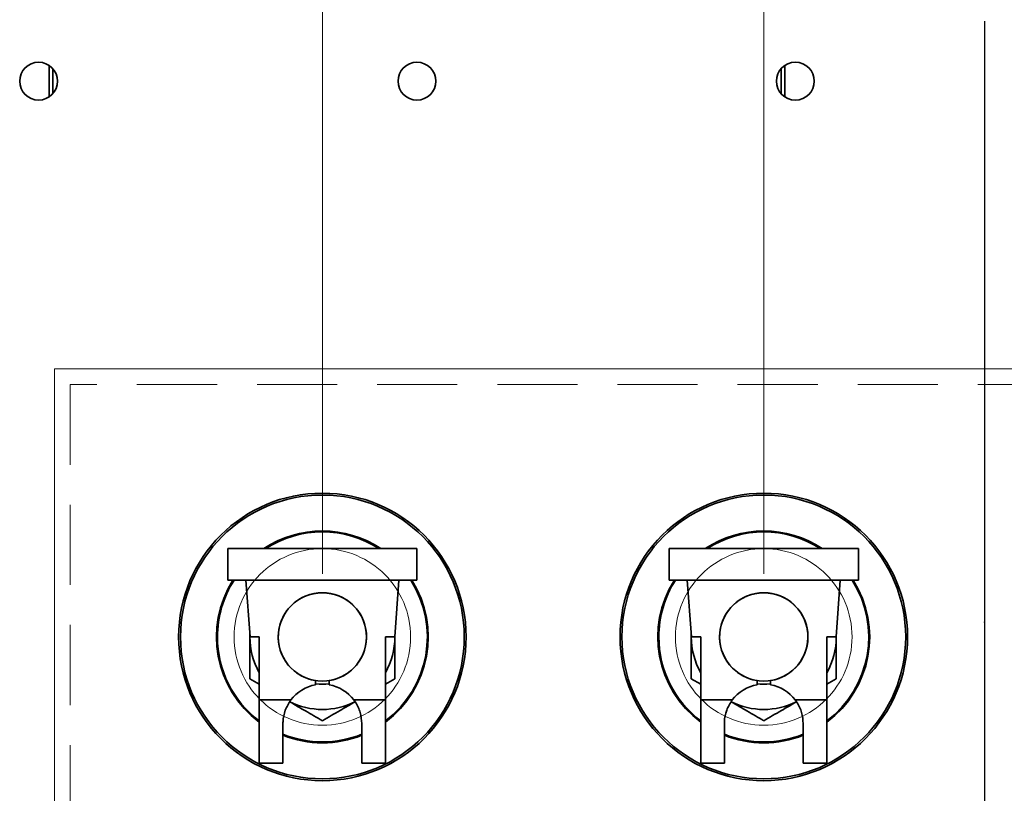
# Model space of a CAD drawing. Units: millimetres. Extents: x 100 to 5841, y -993 to 4753.
# Drawn here: x 1520 to 1832, y 1226 to 1472 of the extents above; entities that cross this region are included whole.
import ezdxf

# ---------------------------------------------------------------- set-up
doc = ezdxf.new("R2010")
doc.units = ezdxf.units.MM
doc.header["$PDSIZE"] = -1
doc.linetypes.add('HIDDEN', pattern=[1.905, 1.27, -0.635])
doc.layers.add('FORMAT', color=7, linetype='Continuous')
doc.styles.add('SLDTEXTSTYLE5', font='TXT', dxfattribs={"width": 0.75})
doc.dimstyles.new('SLDDIMSTYLE2', dxfattribs={"dimtxt": 70, "dimasz": 71.12, "dimexe": 0, "dimexo": 0.0625, "dimgap": 17.5, "dimtad": 1, "dimdec": 0, "dimrnd": 1e-09, "dimzin": 12, "dimdsep": 46, "dimtxsty": 'SLDTEXTSTYLE5', "dimsah": 1, "dimcen": 0.09, "dimadec": 0, "dimazin": 3, "dimtfac": 1, "dimtdec": 0, "dimtmove": 0, "dimatfit": 0, "dimfxl": 1, "dimfrac": 2, "dimtolj": 1, "dimtzin": 12, "dimarcsym": 0})

# ---------------------------------------------------------------- blocks, each defined once
blk = doc.blocks.new('_D_14')
at = {"color": 7, "linetype": 'Continuous', "lineweight": 0, "ltscale": 20}
for p, q in [((1615.53, 1296.09), (1615.53, 1609.32)), ((1755.53, 1296.09), (1755.53, 1609.32)), ((1615.53, 1589.32), (1525.24, 1589.32)), ((1615.53, 1589.32), (1755.53, 1589.32)), ((1755.53, 1589.32), (1882.53, 1589.32))]:
    blk.add_line(p, q, dxfattribs=at)
at = {"color": 7, "linetype": 'Continuous', "lineweight": 18, "ltscale": 20}
for points in [[(1615.53, 1589.32), (1544.41, 1596.94), (1544.41, 1581.7)], [(1755.53, 1589.32), (1826.65, 1581.7), (1826.65, 1596.94)]]:
    blk.add_solid(points, dxfattribs=at)
at = {"color": 7, "linetype": 'Continuous', "lineweight": 18, "ltscale": 20, "insert": (1525.24, 1679.55), "char_height": 70, "attachment_point": 1, "style": 'SLDTEXTSTYLE5'}
blk.add_mtext('140', dxfattribs=at)
blk = doc.blocks.new('_D_15')
at = {"color": 7, "linetype": 'Continuous', "lineweight": 0, "ltscale": 20}
for p, q in [((1755.53, 1296.09), (1755.53, 1609.32)), ((1895.53, 1296.09), (1895.53, 1609.32)), ((1755.53, 1589.32), (1628.53, 1589.32)), ((1755.53, 1589.32), (1895.53, 1589.32)), ((1895.53, 1589.32), (2022.53, 1589.32))]:
    blk.add_line(p, q, dxfattribs=at)
at = {"color": 7, "linetype": 'Continuous', "lineweight": 18, "ltscale": 20}
for points in [[(1755.53, 1589.32), (1684.41, 1596.94), (1684.41, 1581.7)], [(1895.53, 1589.32), (1966.65, 1581.7), (1966.65, 1596.94)]]:
    blk.add_solid(points, dxfattribs=at)
at = {"color": 7, "linetype": 'Continuous', "lineweight": 18, "ltscale": 20, "insert": (1747.95, 1679.55), "char_height": 70, "attachment_point": 1, "style": 'SLDTEXTSTYLE5'}
blk.add_mtext('140', dxfattribs=at)
blk = doc.blocks.new('_D_16')
at = {"color": 7, "linetype": 'Continuous', "lineweight": 0, "ltscale": 20}
for p, q in [((1895.53, 1296.09), (1895.53, 1609.32)), ((2035.53, 1296.09), (2035.53, 1609.32)), ((1895.53, 1589.32), (1768.53, 1589.32)), ((1895.53, 1589.32), (2035.53, 1589.32)), ((2035.53, 1589.32), (2118.27, 1589.32))]:
    blk.add_line(p, q, dxfattribs=at)
at = {"color": 7, "linetype": 'Continuous', "lineweight": 18, "ltscale": 20}
for points in [[(1895.53, 1589.32), (1824.41, 1596.94), (1824.41, 1581.7)], [(2035.53, 1589.32), (2106.65, 1581.7), (2106.65, 1596.94)]]:
    blk.add_solid(points, dxfattribs=at)
at = {"color": 7, "linetype": 'Continuous', "lineweight": 18, "ltscale": 20, "insert": (1963.11, 1679.55), "char_height": 70, "attachment_point": 1, "style": 'SLDTEXTSTYLE5'}
blk.add_mtext('140', dxfattribs=at)

msp = doc.modelspace()

# ---------------------------------------------------------------- linework, layer by layer
at = {"color": 7, "linetype": 'Continuous', "lineweight": 35, "ltscale": 20}
for p, q in [((1528.83, 1457.34), (1528.83, 1447.31)), ((1530.03, 1456.3), (1530.03, 1448.36)), ((1761.03, 1448.36), (1761.03, 1456.29)), ((1762.23, 1447.32), (1762.23, 1457.34)), ((1585.53, 1304.09), (1645.53, 1304.09)), ((1585.53, 1294.09), (1585.53, 1304.09)), ((1645.53, 1294.09), (1645.53, 1304.09)), ((1725.53, 1294.09), (1725.53, 1304.09)), ((1725.53, 1304.09), (1785.53, 1304.09)), ((1785.53, 1294.09), (1785.53, 1304.09)), ((1585.53, 1294.09), (1645.53, 1294.09)), ((1591.27, 1294.09), (1592.59, 1276.09)), ((1639.79, 1294.09), (1638.47, 1276.09)), ((1725.53, 1294.09), (1785.53, 1294.09)), ((1731.27, 1294.09), (1732.59, 1276.09)), ((1779.79, 1294.09), (1778.47, 1276.09)), ((1592.53, 1276.89), (1592.53, 1276.09)), ((1592.53, 1276.09), (1592.54, 1276.76)), ((1595.53, 1276.09), (1592.59, 1276.09)), ((1595.53, 1256.09), (1595.53, 1276.09)), ((1635.53, 1276.09), (1635.53, 1256.09)), ((1638.47, 1276.09), (1635.53, 1276.09)), ((1638.52, 1276.76), (1638.53, 1276.09)), ((1638.53, 1276.89), (1638.53, 1276.09)), ((1732.53, 1276.89), (1732.53, 1276.09)), ((1732.53, 1276.09), (1732.54, 1276.76)), ((1735.53, 1276.09), (1732.59, 1276.09)), ((1735.53, 1256.09), (1735.53, 1276.09)), ((1778.47, 1276.09), (1775.53, 1276.09)), ((1775.53, 1276.09), (1775.53, 1256.09)), ((1778.52, 1276.76), (1778.53, 1276.09)), ((1778.53, 1276.89), (1778.53, 1276.09)), ((1592.53, 1262.81), (1595.53, 1261.08)), ((1613.4, 1260.9), (1613.4, 1262.25)), ((1617.66, 1260.9), (1617.66, 1262.25)), ((1635.53, 1261.08), (1638.53, 1262.81)), ((1732.53, 1262.81), (1735.53, 1261.08)), ((1753.4, 1260.9), (1753.4, 1262.25)), ((1757.66, 1260.9), (1757.66, 1262.25)), ((1775.53, 1261.08), (1778.53, 1262.81)), ((1595.53, 1256.09), (1605.53, 1256.09)), ((1595.53, 1236.09), (1595.53, 1256.09)), ((1625.53, 1256.09), (1635.53, 1256.09)), ((1635.53, 1256.09), (1635.53, 1236.09)), ((1735.53, 1256.09), (1745.53, 1256.09)), ((1735.53, 1236.09), (1735.53, 1256.09)), ((1765.53, 1256.09), (1775.53, 1256.09)), ((1775.53, 1256.09), (1775.53, 1236.09)), ((1603.03, 1248.59), (1603.03, 1236.09)), ((1628.03, 1236.09), (1628.03, 1248.59)), ((1743.03, 1248.59), (1743.03, 1236.09)), ((1768.03, 1236.09), (1768.03, 1248.59)), ((1603.03, 1236.09), (1595.53, 1236.09)), ((1635.53, 1236.09), (1628.03, 1236.09)), ((1743.03, 1236.09), (1735.53, 1236.09)), ((1775.53, 1236.09), (1768.03, 1236.09))]:
    msp.add_line(p, q, dxfattribs=at)
at = {"color": 7, "linetype": 'HIDDEN', "lineweight": 18, "ltscale": 20}
for p, q in [((1530.53, 1361.09), (1530.53, 1191.09)), ((2120.53, 1361.09), (1530.53, 1361.09)), ((2115.53, 1356.09), (1535.53, 1356.09)), ((1535.53, 1356.09), (1535.53, 1196.09))]:
    msp.add_line(p, q, dxfattribs=at)
at = {"color": 7, "linetype": 'Continuous', "lineweight": 35, "ltscale": 400}
for centre, radius in [((1525.53, 1452.33), 6), ((1645.53, 1452.33), 6), ((1765.53, 1452.33), 6), ((1615.53, 1276.09), 45.59), ((1615.53, 1276.09), 45), ((1755.53, 1276.09), 45.59), ((1755.53, 1276.09), 45), ((1615.53, 1276.09), 14), ((1755.53, 1276.09), 14)]:
    msp.add_circle(centre, radius, dxfattribs=at)
at = {"color": 7, "linetype": 'HIDDEN', "lineweight": 18, "ltscale": 400}
for centre, radius in [((1525.53, 1452.33), 6), ((1645.53, 1452.33), 6), ((1765.53, 1452.33), 6), ((1615.53, 1276.09), 28), ((1615.53, 1276.09), 28), ((1755.53, 1276.09), 28), ((1755.53, 1276.09), 28)]:
    msp.add_circle(centre, radius, dxfattribs=at)
at = {"color": 7, "linetype": 'Continuous', "lineweight": 35, "ltscale": 400}
for centre, radius, start, end in [((1615.53, 1276.09), 33.59, 56.4793, 123.5207), ((1615.53, 1276.09), 33.29, 57.248, 122.752), ((1755.53, 1276.09), 33.59, 56.4793, 123.5207), ((1755.53, 1276.09), 33.29, 57.248, 122.752), ((1615.53, 1276.09), 33.59, 147.5922, 233.4524), ((1615.53, 1276.09), 33.29, 147.2717, 180), ((1615.53, 1276.09), 33.59, 306.5476, 32.4078), ((1615.53, 1276.09), 33.29, 306.9221, 32.7283), ((1755.53, 1276.09), 33.59, 147.5922, 233.4524), ((1755.53, 1276.09), 33.29, 147.2717, 180), ((1755.53, 1276.09), 33.59, 306.5476, 32.4078), ((1755.53, 1276.09), 33.29, 306.9221, 32.7283), ((1615.53, 1276.09), 14, 278.7639, 261.2361), ((1755.53, 1276.09), 14, 278.7639, 261.2361), ((1615.53, 1276.09), 33.29, 180, 233.0779), ((1615.53, 1276.09), 23, 180, 209.5918), ((1615.53, 1276.09), 23, 330.4082, 0), ((1755.53, 1276.09), 33.29, 180, 233.0779), ((1755.53, 1276.09), 23, 180, 209.5918), ((1755.53, 1276.09), 23, 330.4082, 0), ((1615.53, 1248.59), 12.5, 99.8254, 143.1301), ((1615.53, 1276.09), 15, 261.8245, 278.1755), ((1615.53, 1248.59), 12.5, 36.8699, 80.1746), ((1755.53, 1248.59), 12.5, 99.8254, 143.1301), ((1755.53, 1276.09), 15, 261.8245, 277.6468), ((1755.53, 1248.59), 12.5, 36.8699, 80.1746), ((1615.53, 1276.09), 23, 243.265, 296.734), ((1755.53, 1276.09), 23, 243.265, 296.734), ((1615.53, 1276.09), 33.29, 247.9475, 292.0525), ((1615.53, 1276.09), 33.59, 248.1498, 270), ((1615.53, 1276.09), 33.59, 270, 291.8502), ((1755.53, 1276.09), 33.29, 247.9475, 292.0525), ((1755.53, 1276.09), 33.59, 248.1498, 270), ((1755.53, 1276.09), 33.59, 270, 291.8502)]:
    msp.add_arc(centre, radius, start, end, dxfattribs=at)
at = {"color": 7, "linetype": 'Continuous', "lineweight": 35, "ltscale": 20}
for points, knots in [([(1592.53, 1276.09), (1592.53, 1274.88), (1592.53, 1272.04), (1592.53, 1267.58), (1592.53, 1264.4), (1592.53, 1262.81)], [0, 0, 0, 0, 0.268407, 0.632373, 1, 1, 1, 1]), ([(1638.53, 1276.09), (1638.53, 1274.88), (1638.53, 1272.04), (1638.53, 1267.58), (1638.53, 1264.4), (1638.53, 1262.81)], [0, 0, 0, 0, 0.268407, 0.632373, 1, 1, 1, 1]), ([(1732.53, 1276.09), (1732.53, 1274.88), (1732.53, 1272.04), (1732.53, 1267.58), (1732.53, 1264.4), (1732.53, 1262.81)], [0, 0, 0, 0, 0.268407, 0.632373, 1, 1, 1, 1]), ([(1778.53, 1276.09), (1778.53, 1274.88), (1778.53, 1272.04), (1778.53, 1267.58), (1778.53, 1264.4), (1778.53, 1262.81)], [0, 0, 0, 0, 0.268407, 0.632373, 1, 1, 1, 1]), ([(1605.53, 1256.09), (1604.87, 1255.02), (1603.55, 1252.9), (1603.06, 1250.2), (1603.03, 1248.82), (1603.03, 1248.59)], [0, 0, 0, 0, 0.454349, 0.909149, 1, 1, 1, 1]), ([(1605.16, 1255.52), (1606.85, 1254.54), (1610.36, 1252.51), (1613.76, 1250.55), (1615.53, 1249.53)], [0, 0, 0, 0, 0.480358, 1, 1, 1, 1]), ([(1615.53, 1249.53), (1617.4, 1250.61), (1620.8, 1252.57), (1624.32, 1254.6), (1625.91, 1255.52)], [0, 0, 0, 0, 0.54841, 1, 1, 1, 1]), ([(1628.03, 1248.59), (1627.94, 1249.77), (1627.75, 1252.13), (1626.54, 1254.68), (1625.67, 1255.89), (1625.53, 1256.09)], [0, 0, 0, 0, 0.454471, 0.909396, 1, 1, 1, 1]), ([(1745.53, 1256.09), (1744.87, 1255.02), (1743.55, 1252.9), (1743.06, 1250.2), (1743.03, 1248.82), (1743.03, 1248.59)], [0, 0, 0, 0, 0.454349, 0.909149, 1, 1, 1, 1]), ([(1745.16, 1255.52), (1746.85, 1254.54), (1750.36, 1252.51), (1753.76, 1250.55), (1755.53, 1249.53)], [0, 0, 0, 0, 0.480358, 1, 1, 1, 1]), ([(1755.53, 1249.53), (1757.4, 1250.61), (1760.8, 1252.57), (1764.32, 1254.6), (1765.91, 1255.52)], [0, 0, 0, 0, 0.54841, 1, 1, 1, 1]), ([(1768.03, 1248.59), (1767.94, 1249.77), (1767.75, 1252.13), (1766.54, 1254.68), (1765.67, 1255.89), (1765.53, 1256.09)], [0, 0, 0, 0, 0.454471, 0.909396, 1, 1, 1, 1])]:
    msp.add_open_spline(points, degree=3, knots=knots, dxfattribs=at)
at = {"layer": 'FORMAT', "ltscale": 20}
msp.add_line((1825.53, 1471.33), (1825.53, 1090.12), dxfattribs=at)
at = {"layer": 'FORMAT', "lineweight": 18, "ltscale": 20}
for p, q in [((1530.53, 1361.09), (1530.53, 1191.09)), ((2120.53, 1361.09), (1530.53, 1361.09))]:
    msp.add_line(p, q, dxfattribs=at)
at = {"layer": 'FORMAT', "ltscale": 20}
for p in [(1825.53, 1361.09), (1825.53, 1280.72)]:
    msp.add_point(p, dxfattribs=at)

# ---------------------------------------------------------------- dimensions: what is measured, and where the dimension line sits
at = {"color": 7, "linetype": 'Continuous', "lineweight": 18, "ltscale": 20}
for base, p1, p2, picture, middle in [((1755.53, 1589.32), (1615.53, 1276.09), (1755.53, 1276.09), '_D_14', (1602.82, 1589.32)), ((1895.53, 1589.32), (1755.53, 1276.09), (1895.53, 1276.09), '_D_15', (1825.53, 1589.32)), ((2035.53, 1589.32), (1895.53, 1276.09), (2035.53, 1276.09), '_D_16', (2040.69, 1589.32))]:
    dim = msp.add_linear_dim(base=base, p1=p1, p2=p2, dimstyle='SLDDIMSTYLE2', dxfattribs=at)
    dim.commit()
    dim.dimension.update_dxf_attribs({"geometry": picture, "text_midpoint": middle, "dimtype": 160})

doc.saveas('drawing.dxf')
